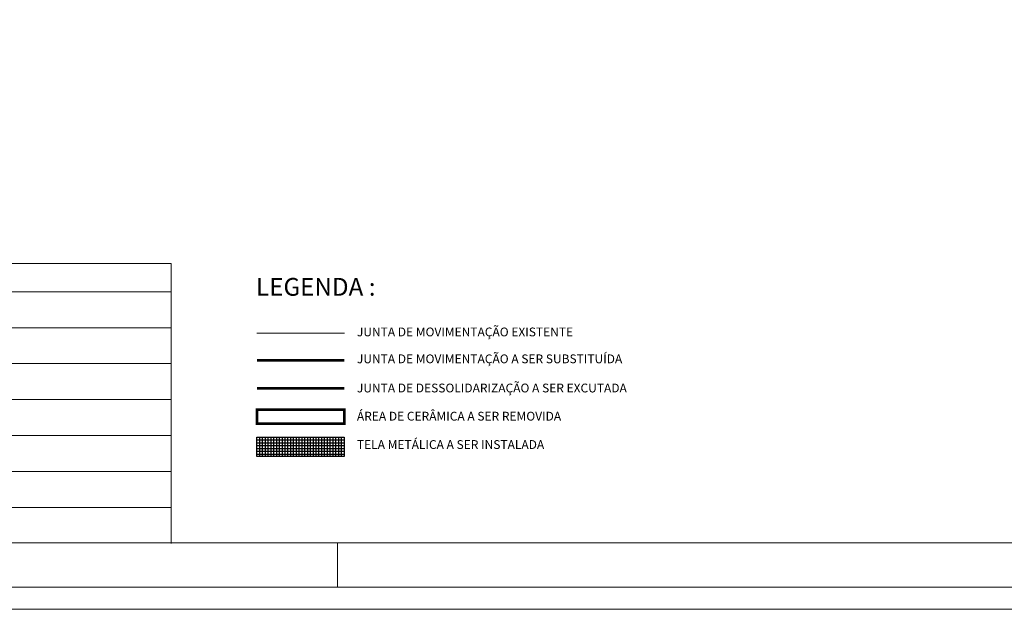
# Model space of a CAD drawing. Units: millimetres. Extents: x 386 to 512, y 68 to 128.
# Drawn here: x 413 to 435, y 68 to 81 of the extents above; entities that cross this region are included whole.
import ezdxf

# ---------------------------------------------------------------- set-up
doc = ezdxf.new("R2010")
doc.units = ezdxf.units.MM
for name, color, linetype, lineweight in [('FINA', 8, 'Continuous', 5), ('Junta', 104, 'Continuous', 20), ('JUNTA REFAZER', 140, 'Continuous', 5), ('JUNTAS DE DESSOLIDARIZAÇÃO', 204, 'Continuous', 30), ('margem', 7, 'Continuous', 5), ('TEXTO', 5, 'Continuous', 5), ('ÁREA DE REMOÇÃO DE CERÂMICAS', 30, 'Continuous', 25)]:
    doc.layers.add(name, color=color, linetype=linetype, lineweight=lineweight)
doc.layers.add('J TELA HORIZONTAL', color=150, linetype='Continuous')
doc.styles.add('ARIAL', font='arial.ttf')

msp = doc.modelspace()

# ---------------------------------------------------------------- hatches: boundary and pattern name
at = {"layer": 'J TELA HORIZONTAL'}
h = msp.add_hatch(dxfattribs=at)
h.set_pattern_fill('ANSI37', color=256, scale=0.02, angle=45)
h.set_pattern_definition([(90, (418.49299, 71.89237), (-0.0635, 0), []), (180, (418.49299, 71.89237), (0, -0.0635), [])])
h.paths.add_polyline_path([(418.493, 71.892), (420.458, 71.892), (420.458, 71.452), (418.493, 71.452)])

# ---------------------------------------------------------------- linework, layer by layer
at = {"layer": 'FINA'}
for p, q in [((388.81, 75.805), (416.56, 75.805)), ((416.56, 75.805), (416.56, 69.498)), ((388.81, 75.168), (416.56, 75.168)), ((388.81, 74.358), (416.56, 74.358)), ((388.81, 73.548), (416.56, 73.548)), ((388.81, 72.738), (416.56, 72.738)), ((388.81, 71.928), (416.56, 71.928)), ((388.81, 71.118), (416.56, 71.118)), ((388.81, 70.308), (416.56, 70.308)), ((416.594, 69.513), (423.333, 69.513))]:
    msp.add_line(p, q, dxfattribs=at)
at = {"layer": 'J TELA HORIZONTAL'}
msp.add_lwpolyline([(418.493, 71.892), (420.458, 71.892), (420.458, 71.452), (418.493, 71.452)], close=True, dxfattribs=at)
at = {"layer": 'Junta'}
msp.add_line((418.493, 74.236), (420.465, 74.236), dxfattribs=at)
at = {"layer": 'JUNTA REFAZER', "const_width": 0.06}
msp.add_lwpolyline([(418.493, 73.62), (420.458, 73.62)], dxfattribs=at)
at = {"layer": 'JUNTAS DE DESSOLIDARIZAÇÃO', "const_width": 0.06}
msp.add_lwpolyline([(418.493, 72.99), (420.458, 72.99)], dxfattribs=at)
at = {"layer": 'margem', "color": 1}
msp.add_line((420.31, 69.513), (420.31, 68.513), dxfattribs=at)
at = {"layer": 'margem', "color": 8}
msp.add_line((494.81, 68.013), (385.81, 68.013), dxfattribs=at)
at = {"layer": 'margem', "color": 1}
msp.add_lwpolyline([(386.31, 127.913), (386.31, 68.513), (494.31, 68.513), (494.31, 127.913)], close=True, dxfattribs=at)
at = {"layer": 'margem'}
msp.add_lwpolyline([(388.81, 126.913), (388.81, 69.513), (493.31, 69.513), (493.31, 126.913)], close=True, dxfattribs=at)
at = {"layer": 'ÁREA DE REMOÇÃO DE CERÂMICAS', "const_width": 0.06}
msp.add_lwpolyline([(418.493, 72.195), (420.458, 72.195), (420.458, 72.514), (418.493, 72.514)], close=True, dxfattribs=at)

# ---------------------------------------------------------------- texts
at = {"layer": 'TEXTO', "color": 4, "style": 'ARIAL'}
msp.add_text('%%ULEGENDA :', height=0.4, dxfattribs=at).set_placement((418.472, 75.078))
at = {"layer": 'TEXTO', "color": 7, "style": 'ARIAL'}
for s, p in [('JUNTA DE MOVIMENTAÇÃO EXISTENTE', (420.744, 74.163)), ('JUNTA DE MOVIMENTAÇÃO A SER SUBSTITUÍDA', (420.744, 73.557)), ('JUNTA DE DESSOLIDARIZAÇÃO A SER EXCUTADA', (420.744, 72.9)), ('ÁREA DE CERÂMICA A SER REMOVIDA', (420.744, 72.265)), ('TELA METÁLICA A SER INSTALADA', (420.744, 71.626))]:
    msp.add_text(s, height=0.198, rotation=360, dxfattribs=at).set_placement(p)

doc.saveas('drawing.dxf')
